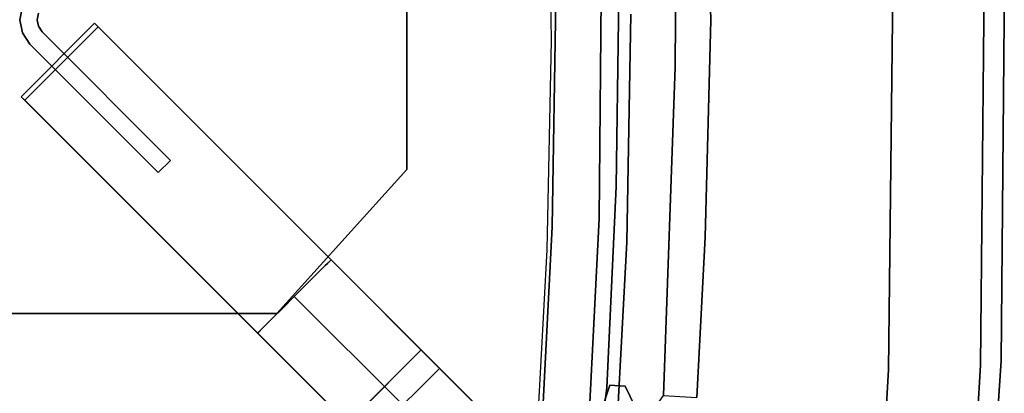
# Model space of a CAD drawing. Extents: x -3 to 311, y 2 to 301.
# Drawn here: x 85 to 96, y 285 to 290 of the extents above; entities that cross this region are included whole.
import ezdxf

# ---------------------------------------------------------------- set-up
doc = ezdxf.new("R2010")
doc.units = 0
doc.header["$LTSCALE"] = 30
doc.header["$MEASUREMENT"] = 0
for name, color, linetype in [('1', 4, 'CONTINUOUS'), ('AFUCH-3-BKFB', 5, 'CONTINUOUS'), ('AFUCH-3-HWBK', 19, 'CONTINUOUS'), ('AFUCH-3-LGWD', 15, 'CONTINUOUS'), ('AFUCH-3-STFB', 5, 'CONTINUOUS')]:
    doc.layers.add(name, color=color, linetype=linetype)

# ---------------------------------------------------------------- blocks, each defined once
blk = doc.blocks.new('3DKIJCA0730')
at = {"layer": 'AFUCH-3-BKFB'}
for points, invisible_edges in [([(-4.19, -6.706, 16.498), (-4.19, -6.706, 16.498), (-5.608, -9.82, 31.477), (-4.965, -6.608, 16.506)], 7), ([(-4.19, -6.706, 16.498), (-4.19, -6.706, 16.498), (-4.965, -6.608, 16.506), (-4.387, -6.666, 16.258)], 9), ([(-3.986, -9.914, 31.564), (-3.986, -9.914, 31.564), (-5.608, -9.82, 31.477), (-4.19, -6.706, 16.498)], 13), ([(-4.96, -6.714, 15.815), (-4.96, -6.714, 15.815), (-4.17, -6.915, 15.668), (-4.654, -6.701, 15.947)], 15), ([(-4.96, -6.714, 15.815), (-4.96, -6.714, 15.815), (-4.644, -6.923, 15.608), (-4.17, -6.915, 15.668)], 15), ([(-4.162, -6.743, 15.977), (-4.162, -6.743, 15.977), (-4.387, -6.666, 16.258), (-4.654, -6.701, 15.947)], 13), ([(-4.654, -6.701, 15.947), (-4.654, -6.701, 15.947), (-4.17, -6.915, 15.668), (-4.162, -6.743, 15.977)], 11), ([(-2.909, -6.761, 16.316), (-2.909, -6.761, 16.316), (-4.19, -6.706, 16.498), (-4.387, -6.666, 16.258)], 15), ([(-2.539, -6.786, 16.141), (-2.539, -6.786, 16.141), (-4.387, -6.666, 16.258), (-4.162, -6.743, 15.977)], 11), ([(-2.539, -6.786, 16.141), (-2.539, -6.786, 16.141), (-2.909, -6.761, 16.316), (-4.387, -6.666, 16.258)], 15), ([(-3.986, -9.914, 31.564), (-3.986, -9.914, 31.564), (-4.19, -6.706, 16.498), (-1.9, -6.813, 16.497)], 11), ([(-4.19, -6.706, 16.498), (-4.19, -6.706, 16.498), (-2.909, -6.761, 16.316), (-1.9, -6.813, 16.497)], 7), ([(-4.162, -6.743, 15.977), (-4.162, -6.743, 15.977), (-4.17, -6.915, 15.668), (-2.45, -6.929, 15.78)], 13), ([(-4.162, -6.743, 15.977), (-4.162, -6.743, 15.977), (-1.901, -6.859, 15.949), (-2.539, -6.786, 16.141)], 15), ([(-1.901, -6.859, 15.949), (-1.901, -6.859, 15.949), (-4.162, -6.743, 15.977), (-2.45, -6.929, 15.78)], 15), ([(-1.9, -6.813, 16.497), (-1.9, -6.813, 16.497), (0, -9.958, 31.618), (-3.986, -9.914, 31.564)], 11), ([(-2.909, -6.761, 16.316), (-2.909, -6.761, 16.316), (0, -6.825, 16.26), (-1.9, -6.813, 16.497)], 15), ([(0, -6.825, 16.26), (0, -6.825, 16.26), (-2.909, -6.761, 16.316), (-2.539, -6.786, 16.141)], 15), ([(-2.539, -6.786, 16.141), (-2.539, -6.786, 16.141), (-1.901, -6.859, 15.949), (0, -6.825, 16.26)], 15), ([(-1.901, -6.859, 15.949), (-1.901, -6.859, 15.949), (0, -6.906, 15.897), (0, -6.825, 16.26)], 15), ([(-1.9, -6.813, 16.497), (-1.9, -6.813, 16.497), (0, -6.825, 16.26), (0, -6.839, 16.491)], 7), ([(0, -9.958, 31.618), (0, -9.958, 31.618), (-1.9, -6.813, 16.497), (0, -6.839, 16.491)], 11), ([(1.9, -6.813, 16.497), (0, -6.825, 16.26), (2.909, -6.761, 16.316)], 15), ([(2.539, -6.786, 16.141), (2.909, -6.761, 16.316), (0, -6.825, 16.26)], 15), ([(0, -6.825, 16.26), (1.901, -6.859, 15.949), (2.539, -6.786, 16.141)], 15), ([(3.986, -9.914, 31.564), (0, -9.958, 31.618), (1.9, -6.813, 16.497)], 14), ([(0, -6.839, 16.491), (0, -6.825, 16.26), (1.9, -6.813, 16.497)], 7), ([(0, -6.839, 16.491), (1.9, -6.813, 16.497), (0, -9.958, 31.618)], 14), ([(0, -6.825, 16.26), (0, -6.906, 15.897), (1.901, -6.859, 15.949)], 15), ([(-4.644, -6.923, 15.608), (-4.644, -6.923, 15.608), (-4.6, -7.125, 15.45), (-4.17, -6.915, 15.668)], 11), ([(-4.17, -6.915, 15.668), (-4.17, -6.915, 15.668), (-4.6, -7.125, 15.45), (-3.32, -7.193, 15.461)], 13), ([(-4.17, -6.915, 15.668), (-4.17, -6.915, 15.668), (-1.861, -7.058, 15.628), (-2.45, -6.929, 15.78)], 15), ([(-1.861, -7.058, 15.628), (-1.861, -7.058, 15.628), (-4.17, -6.915, 15.668), (-3.32, -7.193, 15.461)], 15), ([(-2.45, -6.929, 15.78), (-2.45, -6.929, 15.78), (0, -6.906, 15.897), (-1.901, -6.859, 15.949)], 15), ([(0, -7.048, 15.666), (0, -7.048, 15.666), (0, -6.906, 15.897), (-2.45, -6.929, 15.78)], 15), ([(0, -7.048, 15.666), (0, -7.048, 15.666), (-2.45, -6.929, 15.78), (-1.861, -7.058, 15.628)], 15), ([(1.901, -6.859, 15.949), (0, -6.906, 15.897), (2.45, -6.929, 15.78)], 15), ([(2.45, -6.929, 15.78), (0, -6.906, 15.897), (0, -7.048, 15.666)], 15), ([(1.861, -7.058, 15.628), (2.45, -6.929, 15.78), (0, -7.048, 15.666)], 15), ([(-3.32, -7.193, 15.461), (-3.32, -7.193, 15.461), (0, -7.313, 15.447), (-1.861, -7.058, 15.628)], 15), ([(0, -7.048, 15.666), (0, -7.048, 15.666), (-1.861, -7.058, 15.628), (0, -7.313, 15.447)], 15), ([(0, -7.313, 15.447), (1.861, -7.058, 15.628), (0, -7.048, 15.666)], 15), ([(1.861, -7.058, 15.628), (0, -7.313, 15.447), (3.32, -7.193, 15.461)], 15), ([(-3.32, -7.193, 15.461), (-3.32, -7.193, 15.461), (-4.6, -7.125, 15.45), (-4.278, -7.352, 15.364)], 11), ([(-4.278, -7.352, 15.364), (-4.278, -7.352, 15.364), (-0.535, -7.486, 15.361), (-3.32, -7.193, 15.461)], 13), ([(0, -7.313, 15.447), (0, -7.313, 15.447), (-3.32, -7.193, 15.461), (-0.535, -7.486, 15.361)], 15), ([(0.535, -7.486, 15.361), (3.32, -7.193, 15.461), (0, -7.313, 15.447)], 15), ([(-4.278, -7.352, 15.364), (-4.278, -7.352, 15.364), (-4.29, -7.539, 15.413), (-1.964, -7.59, 15.378)], 13), ([(-0.535, -7.486, 15.361), (-0.535, -7.486, 15.361), (-4.278, -7.352, 15.364), (-1.964, -7.59, 15.378)], 13), ([(0, -7.488, 15.361), (0, -7.488, 15.361), (0, -7.313, 15.447), (-0.535, -7.486, 15.361)], 7), ([(0.535, -7.486, 15.361), (0, -7.313, 15.447), (0, -7.488, 15.361)], 7), ([(0, -7.573, 15.372), (0, -7.573, 15.372), (-0.535, -7.486, 15.361), (-1.964, -7.59, 15.378)], 15), ([(-0.535, -7.486, 15.361), (-0.535, -7.486, 15.361), (0, -7.573, 15.372), (0, -7.488, 15.361)], 7), ([(0, -7.488, 15.361), (0, -7.573, 15.372), (0.535, -7.486, 15.361)], 7), ([(1.964, -7.59, 15.378), (0.535, -7.486, 15.361), (0, -7.573, 15.372)], 15), ([(-4.298, -7.667, 15.533), (-4.298, -7.667, 15.533), (-3.083, -7.762, 15.553), (-4.29, -7.539, 15.413)], 7), ([(-4.29, -7.539, 15.413), (-4.29, -7.539, 15.413), (-3.083, -7.762, 15.553), (-2.15, -7.685, 15.432)], 15), ([(-2.15, -7.685, 15.432), (-2.15, -7.685, 15.432), (-1.964, -7.59, 15.378), (-4.29, -7.539, 15.413)], 15), ([(-1.964, -7.59, 15.378), (-0.651, -7.74, 15.448), (-2.15, -7.685, 15.432)], 15), ([(0, -7.573, 15.372), (0, -7.573, 15.372), (-1.964, -7.59, 15.378), (-0.651, -7.74, 15.448)], 15), ([(-0.651, -7.74, 15.448), (2.15, -7.685, 15.432), (0, -7.573, 15.372)], 15), ([(2.15, -7.685, 15.432), (1.964, -7.59, 15.378), (0, -7.573, 15.372)], 15), ([(-4.302, -7.734, 15.674), (-4.302, -7.734, 15.674), (-3.083, -7.762, 15.553), (-4.298, -7.667, 15.533)], 7), ([(-3.083, -7.762, 15.553), (-3.083, -7.762, 15.553), (-0.54, -7.838, 15.553), (-2.15, -7.685, 15.432)], 15), ([(-0.54, -7.838, 15.553), (-0.651, -7.74, 15.448), (-2.15, -7.685, 15.432)], 15), ([(2.15, -7.685, 15.432), (-0.651, -7.74, 15.448), (0.54, -7.838, 15.553)], 15), ([(-4.302, -7.734, 15.674), (-4.302, -7.734, 15.674), (-5.44, -11.094, 31.769), (-2.476, -7.826, 15.674)], 7), ([(-3.883, -11.196, 31.906), (-3.883, -11.196, 31.906), (-2.476, -7.826, 15.674), (-5.44, -11.094, 31.769)], 7), ([(-4.302, -7.734, 15.674), (-4.302, -7.734, 15.674), (-2.476, -7.826, 15.674), (-3.083, -7.762, 15.553)], 13), ([(-2.476, -7.826, 15.674), (-2.476, -7.826, 15.674), (-3.883, -11.196, 31.906), (0, -11.232, 31.954)], 11), ([(-2.476, -7.826, 15.674), (-2.476, -7.826, 15.674), (-0.54, -7.838, 15.553), (-3.083, -7.762, 15.553)], 15), ([(-2.476, -7.826, 15.674), (-2.476, -7.826, 15.674), (0, -11.232, 31.954), (0, -7.89, 15.752)], 7), ([(0, -7.877, 15.675), (0, -7.877, 15.675), (-0.54, -7.838, 15.553), (-2.476, -7.826, 15.674)], 15), ([(0, -7.89, 15.752), (0, -7.89, 15.752), (0, -7.877, 15.675), (-2.476, -7.826, 15.674)], 7), ([(0.54, -7.838, 15.553), (-0.651, -7.74, 15.448), (-0.54, -7.838, 15.553)], 15), ([(0.54, -7.838, 15.553), (-0.54, -7.838, 15.553), (0, -7.877, 15.675)], 15), ([(0, -11.232, 31.954), (3.883, -11.196, 31.906), (2.476, -7.826, 15.674)], 14), ([(0, -7.89, 15.752), (0, -11.232, 31.954), (2.476, -7.826, 15.674)], 7), ([(2.476, -7.826, 15.674), (0.54, -7.838, 15.553), (0, -7.877, 15.675)], 15), ([(2.476, -7.826, 15.674), (0, -7.877, 15.675), (0, -7.89, 15.752)], 7), ([(-4.229, -10.042, 31.888), (-4.229, -10.042, 31.888), (-6.684, -9.829, 31.568), (-5.608, -9.82, 31.477)], 11), ([(-4.229, -10.042, 31.888), (-4.229, -10.042, 31.888), (-5.898, -10.003, 31.822), (-6.684, -9.829, 31.568)], 15), ([(-5.608, -9.82, 31.477), (-5.608, -9.82, 31.477), (-3.986, -9.914, 31.564), (-4.229, -10.042, 31.888)], 13), ([(0, -9.958, 31.618), (0, -9.958, 31.618), (-4.229, -10.042, 31.888), (-3.986, -9.914, 31.564)], 7), ([(0, -9.958, 31.618), (0, -9.958, 31.618), (0, -10.083, 31.924), (-4.229, -10.042, 31.888)], 15), ([(3.986, -9.914, 31.564), (4.229, -10.042, 31.888), (0, -9.958, 31.618)], 7), ([(4.229, -10.042, 31.888), (0, -10.083, 31.924), (0, -9.958, 31.618)], 15), ([(-5.432, -10.228, 32.054), (-5.432, -10.228, 32.054), (-5.898, -10.003, 31.822), (-4.229, -10.042, 31.888)], 15), ([(-4.229, -10.042, 31.888), (-4.229, -10.042, 31.888), (-3.843, -10.19, 32.072), (-5.432, -10.228, 32.054)], 15), ([(-4.229, -10.042, 31.888), (-4.229, -10.042, 31.888), (0, -10.083, 31.924), (-3.843, -10.19, 32.072)], 15), ([(0, -10.311, 32.183), (0, -10.311, 32.183), (-3.843, -10.19, 32.072), (0, -10.083, 31.924)], 15), ([(3.843, -10.19, 32.072), (0, -10.083, 31.924), (4.229, -10.042, 31.888)], 15), ([(0, -10.083, 31.924), (3.843, -10.19, 32.072), (0, -10.311, 32.183)], 15), ([(-4.085, -10.386, 32.226), (-4.085, -10.386, 32.226), (-5.432, -10.228, 32.054), (-3.843, -10.19, 32.072)], 15), ([(-4.085, -10.386, 32.226), (-4.085, -10.386, 32.226), (-3.843, -10.19, 32.072), (0, -10.311, 32.183)], 15), ([(0, -10.311, 32.183), (3.843, -10.19, 32.072), (4.085, -10.386, 32.226)], 15), ([(-5.432, -10.228, 32.054), (-5.432, -10.228, 32.054), (-4.085, -10.386, 32.226), (-5.46, -10.518, 32.187)], 15), ([(-4.085, -10.386, 32.226), (-4.085, -10.386, 32.226), (0, -10.311, 32.183), (-3.117, -10.622, 32.338)], 15), ([(0, -10.633, 32.35), (0, -10.633, 32.35), (-3.117, -10.622, 32.338), (0, -10.311, 32.183)], 15), ([(3.117, -10.622, 32.338), (0, -10.311, 32.183), (4.085, -10.386, 32.226)], 15), ([(0, -10.311, 32.183), (3.117, -10.622, 32.338), (0, -10.633, 32.35)], 15), ([(-4.556, -10.718, 32.314), (-4.556, -10.718, 32.314), (-5.46, -10.518, 32.187), (-4.085, -10.386, 32.226)], 15), ([(-3.117, -10.622, 32.338), (-3.117, -10.622, 32.338), (-4.556, -10.718, 32.314), (-4.085, -10.386, 32.226)], 15), ([(-4.556, -10.718, 32.314), (-4.556, -10.718, 32.314), (-3.117, -10.622, 32.338), (-3.254, -10.828, 32.373)], 15), ([(-3.254, -10.828, 32.373), (-3.254, -10.828, 32.373), (-3.117, -10.622, 32.338), (0, -10.633, 32.35)], 15), ([(0, -11, 32.393), (0, -11, 32.393), (-3.254, -10.828, 32.373), (0, -10.633, 32.35)], 15), ([(0, -10.633, 32.35), (3.117, -10.622, 32.338), (3.254, -10.828, 32.373)], 15), ([(0, -10.633, 32.35), (3.254, -10.828, 32.373), (0, -11, 32.393)], 15), ([(-3.932, -10.963, 32.347), (-3.932, -10.963, 32.347), (-5.326, -10.88, 32.237), (-4.556, -10.718, 32.314)], 13), ([(-4.556, -10.718, 32.314), (-4.556, -10.718, 32.314), (-3.254, -10.828, 32.373), (-3.932, -10.963, 32.347)], 15), ([(0, -11, 32.393), (0, -11, 32.393), (-3.932, -10.963, 32.347), (-3.254, -10.828, 32.373)], 13), ([(3.254, -10.828, 32.373), (3.932, -10.963, 32.347), (0, -11, 32.393)], 13), ([(-4.496, -11.036, 32.267), (-4.496, -11.036, 32.267), (-5.326, -10.88, 32.237), (-3.932, -10.963, 32.347)], 11), ([(-4.496, -11.036, 32.267), (-4.496, -11.036, 32.267), (-3.932, -10.963, 32.347), (-3.287, -11.096, 32.302)], 15), ([(-3.287, -11.096, 32.302), (-3.287, -11.096, 32.302), (-3.932, -10.963, 32.347), (0, -11, 32.393)], 11), ([(0, -11, 32.393), (3.932, -10.963, 32.347), (3.287, -11.096, 32.302)], 14), ([(-4.683, -11.156, 32.068), (-4.683, -11.156, 32.068), (-3.883, -11.196, 31.906), (-5.44, -11.094, 31.769)], 11), ([(-4.683, -11.156, 32.068), (-4.683, -11.156, 32.068), (-4.496, -11.036, 32.267), (-3.716, -11.162, 32.197)], 15), ([(-4.496, -11.036, 32.267), (-4.496, -11.036, 32.267), (-3.287, -11.096, 32.302), (-3.716, -11.162, 32.197)], 15), ([(-3.716, -11.162, 32.197), (-3.716, -11.162, 32.197), (-3.287, -11.096, 32.302), (0, -11.172, 32.237)], 15), ([(0, -11.172, 32.237), (0, -11.172, 32.237), (-3.287, -11.096, 32.302), (0, -11, 32.393)], 15), ([(0, -11, 32.393), (3.287, -11.096, 32.302), (0, -11.172, 32.237)], 15), ([(0, -11.172, 32.237), (3.287, -11.096, 32.302), (3.716, -11.162, 32.197)], 15), ([(-3.426, -11.218, 32.053), (-3.426, -11.218, 32.053), (-3.883, -11.196, 31.906), (-4.683, -11.156, 32.068)], 15), ([(-3.716, -11.162, 32.197), (-3.716, -11.162, 32.197), (-3.426, -11.218, 32.053), (-4.683, -11.156, 32.068)], 15), ([(-3.883, -11.196, 31.906), (-3.883, -11.196, 31.906), (-3.426, -11.218, 32.053), (0, -11.232, 31.954)], 7), ([(-3.426, -11.218, 32.053), (-3.426, -11.218, 32.053), (-3.716, -11.162, 32.197), (0, -11.172, 32.237)], 15), ([(0, -11.232, 31.954), (0, -11.232, 31.954), (-3.426, -11.218, 32.053), (0, -11.172, 32.237)], 15), ([(0, -11.172, 32.237), (3.716, -11.162, 32.197), (3.426, -11.218, 32.053)], 15), ([(0, -11.172, 32.237), (3.426, -11.218, 32.053), (0, -11.232, 31.954)], 15), ([(0, -11.232, 31.954), (3.426, -11.218, 32.053), (3.883, -11.196, 31.906)], 7)]:
    blk.add_3dface(points, dxfattribs=dict(at, invisible_edges=invisible_edges))
at = {"layer": 'AFUCH-3-HWBK'}
for points, invisible_edges in [([(-1.705, -4.429, 15.037), (-1.705, 4.429, 15.037), (-3.346, 2.951, 15.037), (-3.346, -2.951, 15.037)], 1), ([(1.705, -4.429, 15.037), (1.705, 4.429, 15.037), (-1.705, 4.429, 15.037), (-1.705, -4.429, 15.037)], 5), ([(-0.151, -0.054, 15.037), (-0.151, -0.054, 14.092), (-0.278, -0.14, 14.092), (-0.278, -0.14, 15.037)], 1), ([(-0.278, -0.14, 14.092), (-0.139, -0.279, 14.092), (-0.075, -0.236, 14.092), (-0.151, -0.054, 14.092)], 5), ([(0, -0.024, 15.037), (0, -0.024, 14.092), (-0.151, -0.054, 14.092), (-0.151, -0.054, 15.037)], 5), ([(-0.151, -0.054, 14.092), (-0.075, -0.236, 14.092), (0, -0.221, 14.092), (0, -0.024, 14.092)], 5), ([(0.151, -0.054, 15.037), (0.151, -0.054, 14.092), (0, -0.024, 14.092), (0, -0.024, 15.037)], 5), ([(0, -0.024, 14.092), (0, -0.221, 14.092), (0.075, -0.236, 14.092), (0.151, -0.054, 14.092)], 5), ([(-1.74, -1.601, 14.092), (-1.601, -1.74, 14.092), (-0.139, -0.279, 14.092), (-0.278, -0.14, 14.092)], 4), ([(-0.075, -0.236, 15.037), (-0.075, -0.236, 14.092), (0, -0.221, 14.092), (0, -0.221, 15.037)], 5), ([(0, -0.221, 15.037), (0, -0.221, 14.092), (0.075, -0.236, 14.092), (0.075, -0.236, 15.037)], 5), ([(-0.139, -0.279, 15.037), (-0.139, -0.279, 14.092), (-0.075, -0.236, 14.092), (-0.075, -0.236, 15.037)], 4)]:
    blk.add_3dface(points, dxfattribs=dict(at, invisible_edges=invisible_edges))
for points in [[(-3.346, 2.951, 15.233), (-3.346, 2.951, 15.037), (-3.346, -2.951, 15.037), (-3.346, -2.951, 15.233)], [(-0.278, -0.14, 15.037), (-0.278, -0.14, 14.092), (-1.74, -1.601, 14.092), (-1.74, -1.601, 15.037)], [(-1.601, -1.74, 15.037), (-1.601, -1.74, 14.092), (-0.139, -0.279, 14.092), (-0.139, -0.279, 15.037)], [(-1.74, -1.601, 15.037), (-1.74, -1.601, 14.092), (-1.601, -1.74, 14.092), (-1.601, -1.74, 15.037)], [(-3.346, -2.951, 15.233), (-3.346, -2.951, 15.037), (-1.705, -4.429, 15.037), (-1.705, -4.429, 15.233)], [(-1.705, -4.429, 15.233), (-1.705, -4.429, 15.037), (1.705, -4.429, 15.037), (1.705, -4.429, 15.233)]]:
    blk.add_3dface(points, dxfattribs=at)
at = {"layer": 'AFUCH-3-LGWD'}
for points, invisible_edges in [([(-4.594, -3.759, 12.841), (-4.804, -3.969, 14.829), (-3.568, -2.732, 14.829), (-0.876, -0.041, 13.042)], 5), ([(-3.568, -2.732, 14.829), (-3.568, -2.733, 14.986), (-0.917, -0.082, 14.986), (-0.876, -0.041, 13.042)], 8), ([(-2.799, -3.501, 14.986), (-0.917, -0.082, 14.986), (-3.568, -2.733, 14.986), (-3.501, -2.799, 14.986)], 1), ([(-2.733, -3.568, 14.986), (-0.082, -0.917, 14.986), (-0.917, -0.082, 14.986), (-2.799, -3.501, 14.986)], 4), ([(-3.759, -4.594, 12.841), (-3.969, -4.804, 14.829), (-2.733, -3.568, 14.829), (-0.041, -0.876, 13.042)], 5), ([(-2.733, -3.568, 14.829), (-2.733, -3.568, 14.986), (-0.082, -0.917, 14.986), (-0.041, -0.876, 13.042)], 8), ([(-4.804, -3.969, 14.829), (-3.527, -2.774, 14.937), (-3.568, -2.732, 14.829)], 1), ([(-4.706, -4.067, 15.036), (-3.527, -2.774, 14.937), (-4.804, -3.969, 14.829)], 3), ([(-4.706, -4.067, 15.036), (-3.501, -2.799, 14.986), (-3.527, -2.774, 14.937)], 9), ([(-3.403, -2.898, 15.114), (-3.501, -2.799, 14.986), (-4.706, -4.067, 15.036)], 10), ([(-2.898, -3.403, 15.114), (-2.799, -3.501, 14.986), (-3.501, -2.799, 14.986), (-3.403, -2.898, 15.114)], 8), ([(-4.706, -4.067, 15.036), (-4.559, -4.214, 15.174), (-3.403, -2.898, 15.114)], 10), ([(-3.403, -2.898, 15.114), (-4.559, -4.214, 15.174), (-3.282, -3.018, 15.195)], 3), ([(-3.018, -3.282, 15.195), (-2.898, -3.403, 15.114), (-3.403, -2.898, 15.114), (-3.282, -3.018, 15.195)], 10), ([(-3.15, -3.15, 15.223), (-3.282, -3.018, 15.195), (-4.559, -4.214, 15.174), (-4.386, -4.386, 15.222)], 2), ([(-3.018, -3.282, 15.195), (-3.282, -3.018, 15.195), (-3.15, -3.15, 15.223)], 1), ([(-3.018, -3.282, 15.195), (-3.15, -3.15, 15.223), (-4.386, -4.386, 15.222), (-4.214, -4.559, 15.174)], 8), ([(-3.018, -3.282, 15.195), (-4.214, -4.559, 15.174), (-2.898, -3.403, 15.114)], 3), ([(-2.898, -3.403, 15.114), (-4.214, -4.559, 15.174), (-4.067, -4.706, 15.036)], 9), ([(-2.898, -3.403, 15.114), (-4.067, -4.706, 15.036), (-2.799, -3.501, 14.986)], 3), ([(-2.799, -3.501, 14.986), (-4.067, -4.706, 15.036), (-2.774, -3.527, 14.937)], 3), ([(-2.774, -3.527, 14.937), (-4.067, -4.706, 15.036), (-3.969, -4.804, 14.829)], 9), ([(-2.774, -3.527, 14.937), (-3.969, -4.804, 14.829), (-2.733, -3.568, 14.829)], 1), ([(-3.759, -4.594, 12.841), (-4.374, -5.209, 12.639), (-5.209, -4.374, 12.639), (-4.594, -3.759, 12.841)], 2), ([(-4.214, -4.559, 15.174), (-4.386, -4.386, 15.222), (-5.235, -5.235, 15.035), (-5.052, -5.397, 14.989)], 12), ([(-4.067, -4.706, 15.036), (-4.214, -4.559, 15.174), (-5.052, -5.397, 14.989), (-4.876, -5.514, 14.857)], 14), ([(-4.374, -5.209, 12.639), (-4.733, -5.568, 14.66), (-3.969, -4.804, 14.829), (-3.759, -4.594, 12.841)], 5), ([(-3.969, -4.804, 14.829), (-4.067, -4.706, 15.036), (-4.876, -5.514, 14.857), (-4.733, -5.568, 14.66)], 6)]:
    blk.add_3dface(points, dxfattribs=dict(at, invisible_edges=invisible_edges))
for points in [[(-0.041, -0.876, 13.042), (-3.759, -4.594, 12.841), (-4.594, -3.759, 12.841), (-0.876, -0.041, 13.042)], [(-0.082, -0.917, 14.986), (-0.041, -0.876, 13.042), (-0.876, -0.041, 13.042), (-0.917, -0.082, 14.986)], [(-3.568, -2.732, 14.829), (-3.527, -2.774, 14.937), (-3.501, -2.799, 14.986), (-3.568, -2.733, 14.986)], [(-2.799, -3.501, 14.986), (-2.774, -3.527, 14.937), (-2.733, -3.568, 14.829), (-2.733, -3.568, 14.986)]]:
    blk.add_3dface(points, dxfattribs=at)
at = {"layer": 'AFUCH-3-STFB'}
for points, invisible_edges in [([(7.93, -0.736, 18.86), (8.34, 3.769, 18.86), (-8.2, 2.492, 18.86)], 14), ([(-8.2, 2.492, 18.86), (-7.859, -0.772, 18.86), (7.93, -0.736, 18.86)], 10), ([(7.573, -3.139, 15.343), (8.151, 1.917, 15.361), (-8.028, 1.253, 15.359)], 14), ([(-0.238, -6.076, 15.333), (7.573, -3.139, 15.343), (-8.028, 1.253, 15.359)], 15), ([(-8.028, 1.253, 15.359), (-2.619, -6.027, 15.333), (-0.238, -6.076, 15.333)], 13), ([(-2.619, -6.027, 15.333), (-8.028, 1.253, 15.359), (-7.497, -3.168, 15.344)], 13), ([(0.221, -6.126, 18.86), (7.93, -0.736, 18.86), (-7.859, -0.772, 18.86)], 15), ([(-2.358, -6.085, 18.86), (0.221, -6.126, 18.86), (-7.859, -0.772, 18.86)], 14), ([(-7.859, -0.772, 18.86), (-7.547, -3.179, 18.86), (-2.358, -6.085, 18.86)], 14), ([(-7.547, -3.179, 18.86), (-4.536, -5.974, 18.86), (-2.358, -6.085, 18.86)], 13), ([(-7.497, -3.168, 15.344), (-4.532, -5.923, 15.334), (-2.619, -6.027, 15.333)], 13), ([(7.573, -3.139, 15.343), (-0.238, -6.076, 15.333), (1.688, -6.05, 15.333)], 13), ([(-4.532, -5.923, 15.334), (-2.619, -6.027, 15.333), (-4.548, -6.134, 15.374)], 6), ([(-4.55, -6.169, 18.836), (-2.358, -6.085, 18.86), (-4.536, -5.974, 18.86)], 5), ([(-4.548, -6.134, 15.374), (-2.619, -6.027, 15.333), (-2.192, -6.157, 15.341)], 15), ([(-2.192, -6.157, 15.341), (-2.619, -6.027, 15.333), (-0.238, -6.076, 15.333)], 13), ([(0.581, -6.227, 15.348), (-0.238, -6.076, 15.333), (1.688, -6.05, 15.333)], 13), ([(-4.56, -6.299, 15.472), (-4.548, -6.134, 15.374), (-3.103, -6.251, 15.38)], 14), ([(-2.358, -6.085, 18.86), (-4.55, -6.169, 18.836), (-1.926, -6.272, 18.849)], 15), ([(-2.192, -6.157, 15.341), (-3.103, -6.251, 15.38), (-4.548, -6.134, 15.374)], 15), ([(0.581, -6.227, 15.348), (-3.103, -6.251, 15.38), (-2.192, -6.157, 15.341)], 15), ([(-1.926, -6.272, 18.849), (0.221, -6.126, 18.86), (-2.358, -6.085, 18.86)], 13), ([(-0.238, -6.076, 15.333), (0.581, -6.227, 15.348), (-2.192, -6.157, 15.341)], 15), ([(0.221, -6.126, 18.86), (-1.926, -6.272, 18.849), (1.67, -6.24, 18.853)], 15), ([(-4.55, -6.169, 18.836), (-4.567, -6.398, 18.748), (-3.677, -6.46, 18.752)], 14), ([(-3.103, -6.251, 15.38), (-2.987, -6.419, 15.484), (-4.56, -6.299, 15.472)], 15), ([(-3.677, -6.46, 18.752), (-1.926, -6.272, 18.849), (-4.55, -6.169, 18.836)], 15), ([(-0.768, -6.476, 18.793), (-1.926, -6.272, 18.849), (-3.677, -6.46, 18.752)], 15), ([(-0.868, -6.409, 15.431), (-3.103, -6.251, 15.38), (0.581, -6.227, 15.348)], 15), ([(-3.103, -6.251, 15.38), (-0.868, -6.409, 15.431), (-2.987, -6.419, 15.484)], 15), ([(-0.768, -6.476, 18.793), (1.67, -6.24, 18.853), (-1.926, -6.272, 18.849)], 15), ([(-0.868, -6.409, 15.431), (0.581, -6.227, 15.348), (2.252, -6.32, 15.396)], 15), ([(-0.768, -6.476, 18.793), (2.946, -6.412, 18.792), (1.67, -6.24, 18.853)], 15), ([(-4.568, -6.408, 15.592), (-4.56, -6.299, 15.472), (-2.987, -6.419, 15.484)], 14), ([(0.942, -6.497, 15.508), (-0.868, -6.409, 15.431), (2.252, -6.32, 15.396)], 15), ([(-4.567, -6.398, 18.748), (-4.579, -6.558, 18.631), (-3.677, -6.46, 18.752)], 14), ([(-4.579, -6.558, 18.631), (-2.393, -6.646, 18.663), (-3.677, -6.46, 18.752)], 15), ([(-4.575, -6.505, 15.829), (-4.568, -6.408, 15.592), (-3.084, -6.549, 15.659)], 14), ([(-3.084, -6.549, 15.659), (-4.568, -6.408, 15.592), (-2.987, -6.419, 15.484)], 15), ([(-2.393, -6.646, 18.663), (-0.768, -6.476, 18.793), (-3.677, -6.46, 18.752)], 15), ([(-2.987, -6.419, 15.484), (-1.431, -6.559, 15.591), (-3.084, -6.549, 15.659)], 15), ([(-2.987, -6.419, 15.484), (-0.868, -6.409, 15.431), (-1.431, -6.559, 15.591)], 15), ([(1.236, -6.636, 18.695), (-0.768, -6.476, 18.793), (-2.393, -6.646, 18.663)], 15), ([(-1.431, -6.559, 15.591), (-0.868, -6.409, 15.431), (0.942, -6.497, 15.508)], 15), ([(0.091, -6.628, 15.689), (-1.431, -6.559, 15.591), (0.942, -6.497, 15.508)], 15), ([(-0.768, -6.476, 18.793), (1.236, -6.636, 18.695), (2.946, -6.412, 18.792)], 15), ([(-2.531, -6.934, 17.859), (-4.599, -6.825, 17.86), (-4.575, -6.505, 15.829)], 12), ([(-4.579, -6.558, 18.631), (-4.588, -6.671, 18.499), (-3.288, -6.767, 18.494)], 14), ([(-3.288, -6.767, 18.494), (-2.393, -6.646, 18.663), (-4.579, -6.558, 18.631)], 15), ([(-3.084, -6.549, 15.659), (-2.263, -6.621, 15.831), (-4.575, -6.505, 15.829)], 13), ([(-2.263, -6.621, 15.831), (-2.531, -6.934, 17.859), (-4.575, -6.505, 15.829)], 7), ([(0.091, -6.628, 15.689), (-2.263, -6.621, 15.831), (-3.084, -6.549, 15.659)], 15), ([(-1.431, -6.559, 15.591), (0.091, -6.628, 15.689), (-3.084, -6.549, 15.659)], 15), ([(-3.766, -6.851, 18.262), (-4.588, -6.671, 18.499), (-4.597, -6.792, 18.245)], 13), ([(-4.588, -6.671, 18.499), (-3.766, -6.851, 18.262), (-3.288, -6.767, 18.494)], 15), ([(-3.288, -6.767, 18.494), (-0.768, -6.794, 18.554), (-2.393, -6.646, 18.663)], 15), ([(0.062, -6.981, 17.859), (-2.531, -6.934, 17.859), (-2.263, -6.621, 15.831)], 14), ([(-2.393, -6.646, 18.663), (-0.768, -6.794, 18.554), (1.236, -6.636, 18.695)], 15), ([(-2.263, -6.621, 15.831), (0.963, -6.65, 15.831), (0.062, -6.981, 17.859)], 14), ([(0.963, -6.65, 15.831), (-2.263, -6.621, 15.831), (0.091, -6.628, 15.689)], 14), ([(1.501, -6.822, 18.497), (1.236, -6.636, 18.695), (-0.768, -6.794, 18.554)], 15), ([(-4.597, -6.792, 18.245), (-4.599, -6.825, 17.86), (-3.613, -6.904, 18.036)], 14), ([(-4.599, -6.825, 17.86), (-2.531, -6.934, 17.859), (-3.613, -6.904, 18.036)], 14), ([(-3.613, -6.904, 18.036), (-3.766, -6.851, 18.262), (-4.597, -6.792, 18.245)], 15), ([(-3.766, -6.851, 18.262), (-1.869, -6.897, 18.359), (-3.288, -6.767, 18.494)], 15), ([(-1.869, -6.897, 18.359), (-0.768, -6.794, 18.554), (-3.288, -6.767, 18.494)], 15), ([(-0.768, -6.794, 18.554), (-1.869, -6.897, 18.359), (0.44, -6.939, 18.306)], 15), ([(0.44, -6.939, 18.306), (1.501, -6.822, 18.497), (-0.768, -6.794, 18.554)], 15), ([(-2.055, -6.953, 18.168), (-3.766, -6.851, 18.262), (-3.613, -6.904, 18.036)], 15), ([(-2.055, -6.953, 18.168), (-1.869, -6.897, 18.359), (-3.766, -6.851, 18.262)], 15), ([(-3.613, -6.904, 18.036), (-2.531, -6.934, 17.859), (-2.055, -6.953, 18.168)], 15), ([(-2.531, -6.934, 17.859), (0.062, -6.981, 17.859), (-2.055, -6.953, 18.168)], 14), ([(0.44, -6.939, 18.306), (-1.869, -6.897, 18.359), (-2.055, -6.953, 18.168)], 15), ([(-2.055, -6.953, 18.168), (0.343, -6.996, 18.084), (0.44, -6.939, 18.306)], 15), ([(0.343, -6.996, 18.084), (-2.055, -6.953, 18.168), (0.062, -6.981, 17.859)], 15)]:
    blk.add_3dface(points, dxfattribs=dict(at, invisible_edges=invisible_edges))

msp = doc.modelspace()

# ---------------------------------------------------------------- block references
at = {"layer": '1', "rotation": 89.99999999515829}
msp.add_blockref('3DKIJCA0730', (84.76, 289.535), dxfattribs=at)

doc.saveas('drawing.dxf')
